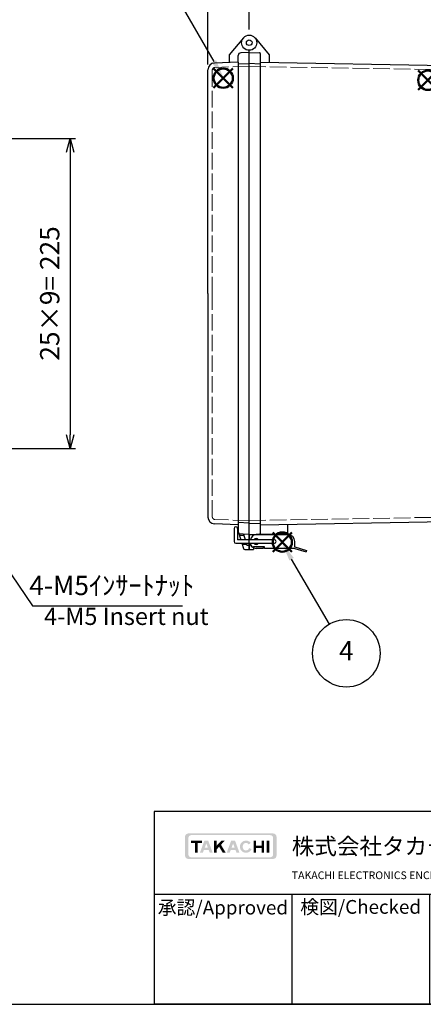
# Model space of a CAD drawing. Units: millimetres. Extents: x 0 to 3348, y 0 to 1120.
# Drawn here: x 742 to 1036, y 0 to 715 of the extents above; entities that cross this region are included whole.
import ezdxf
from ezdxf.enums import TextEntityAlignment as Align

# ---------------------------------------------------------------- set-up
doc = ezdxf.new("R2010")
doc.units = ezdxf.units.MM
doc.header["$LTSCALE"] = 4
doc.linetypes.add('AM_ISO02W050x2', pattern=[3.75, 3, -0.75])
doc.linetypes.add('gen7a', pattern=[6.875, 4.75, -0.875, 0.375, -0.875])
doc.layers.add('7A', color=4, linetype='gen7a')
doc.layers.add('RAHM2', color=1, linetype='Continuous')
doc.layers.add('AM_12', color=7, linetype='Continuous', lineweight=50, plot=False)
for name, color, linetype, lineweight in [('AM_5', 3, 'Continuous', 25), ('AM_8', 1, 'Continuous', 25), ('ﾄｯﾌﾟｶﾊﾞｰ', 7, 'Continuous', 25), ('ﾄｯﾌﾟｶﾊﾞｰ0', 7, 'AM_ISO02W050x2', 13), ('ﾎﾞﾃﾞｨｰ', 2, 'Continuous', 25), ('ﾎﾞﾃﾞｨｰ0', 2, 'AM_ISO02W050x2', 13), ('ﾗｯﾁ', 3, 'Continuous', 25), ('ﾗｯﾁ金具', 6, 'Continuous', 25)]:
    doc.layers.add(name, color=color, linetype=linetype, lineweight=lineweight)
doc.styles.add('ACISOTS', font='isocp.shx', dxfattribs={"height": 1, "bigfont": 'extfont.shx'})
doc.styles.get("Standard").update_dxf_attribs({"font": 'ISOCP.SHX', "bigfont": 'EXTFONT.SHX'})
doc.styles.add('takachi1', font='txt', dxfattribs={"height": 2.5})
doc.dimstyles.new('AM_ISO$0', dxfattribs={"dimscale": 4, "dimtxt": 3.5, "dimasz": 2.5, "dimexe": 1, "dimexo": 1, "dimgap": 1.5, "dimtad": 1, "dimdec": 1, "dimdsep": 46, "dimtxsty": 'STANDARD', "dimblk": 'OPEN30', "dimcen": 0, "dimclrd": 3, "dimclre": 3, "dimclrt": 2, "dimadec": 0, "dimazin": 2, "dimtp": 0.1, "dimtm": 0.1, "dimtfac": 0.71, "dimtmove": 0, "dimatfit": 3, "dimldrblk": 'OPEN30', "dimfxl": 1, "dimlwd": -1, "dimlwe": -1, "dimarcsym": 0})
doc.dimstyles.new('AM_ISO$3', dxfattribs={"dimtxt": 3.5, "dimasz": 2.5, "dimexe": 1, "dimexo": 1, "dimgap": 1.5, "dimtad": 1, "dimtoh": 1, "dimdsep": 46, "dimtxsty": 'STANDARD', "dimblk": 'OPEN30', "dimcen": 0, "dimclrd": 3, "dimclre": 3, "dimclrt": 2, "dimadec": 0, "dimazin": 2, "dimtp": 0.1, "dimtm": 0.1, "dimtfac": 0.71, "dimtofl": 0, "dimtmove": 0, "dimatfit": 0, "dimldrblk": 'OPEN30', "dimfxl": 1, "dimlwd": -1, "dimlwe": -1, "dimarcsym": 0})

# ---------------------------------------------------------------- blocks, each defined once
blk = doc.blocks.new('TK-A3')
blk.add_lwpolyline([(0, 0), (403, 0), (403, 280), (0, 280.0000000000001)], close=True)
blk = doc.blocks.new('A$C0FAF06CF')
at = {"layer": 'AM_8'}
h = blk.add_hatch(color=1, dxfattribs=at)
edge = h.paths.add_edge_path()
edge.add_line((-8.013599999999968, -2.41150000000041), (8.013600000000068, -2.411500000000414))
edge.add_arc((8.013600000000052, -1.773380000000511), 0.6381199999999012, 270, 360)
edge.add_line((8.651719999999953, -1.773380000000511), (8.651719999999967, 1.773379999999486))
edge.add_arc((8.013600000000025, 1.773379999999429), 0.638119999999958, 5.1039e-12, 90.00000000000126)
edge.add_line((8.013599999999997, 2.41149999999939), (-8.013599999999997, 2.411499999999386))
edge.add_arc((-8.013600000000025, 1.773379999999436), 0.6381199999999511, 89.99999999999682, 179.9999999999955)
edge.add_line((-8.651719999999981, 1.773379999999485), (-8.651719999999981, -1.773380000000505))
edge.add_arc((-8.013600000000025, -1.773380000000456), 0.6381199999999511, 180.0000000000043, 270.0000000000045)
edge = h.paths.add_edge_path(flags=16)
edge.add_line((-7.471939999999959, 2.092439999999486), (7.471940000000017, 2.092439999999478))
edge.add_arc((7.471940000000046, 1.550779999999479), 0.5416600000000003, 7.958078640513122e-13, 90.00000000000148, ccw=False)
edge.add_line((8.013600000000025, 1.550779999999486), (8.013600000000025, -1.550780000000504))
edge.add_arc((7.471940000000017, -1.550780000000501), 0.5416600000000074, 270, 359.99999999999966, ccw=False)
edge.add_line((7.471940000000017, -2.092440000000505), (-7.471939999999959, -2.092440000000513))
edge.add_arc((-7.471939999999959, -1.550780000000504), 0.5416600000000074, 180, 270, ccw=False)
edge.add_line((-8.013599999999968, -1.550780000000504), (-8.013599999999968, 1.550779999999486))
edge.add_arc((-7.471939999999959, 1.550779999999486), 0.5416600000000003, 90, 180, ccw=False)
for points in [[(-5.453699999999969, 0.5935999999994924), (-5.453699999999969, 1.038799999999492), (-7.531299999999986, 1.038799999999492), (-7.531299999999986, 0.5935999999994924), (-6.759619999999982, 0.5935999999994924), (-6.759619999999982, -1.224300000000515), (-6.225379999999972, -1.224300000000515), (-6.225379999999972, 0.5935999999994924)], [(-3.146079999999982, 1.038799999999492), (-3.146079999999982, -1.224300000000515), (-2.671199999999942, -1.224300000000515), (-2.671199999999942, -0.6184186206901412), (-2.193432261217481, -0.1027759420753025), (-1.520149446800417, -1.224300000000515), (-0.9571799999999941, -1.224300000000515), (-1.851807874889658, 0.2659306476478651), (-1.135707252964407, 1.038799999999492), (-1.788279380580376, 1.038799999999492), (-2.671199999999942, 0.085886028951558), (-2.671199999999942, 1.038799999999492)], [(4.304715008555603, 1.038799999999492), (4.304715008555603, -1.224300000000515), (4.775885008555576, -1.224300000000515), (4.775885008555576, -0.315350000000512), (5.829525008555606, -0.315350000000512), (5.829525008555606, -1.224300000000515), (6.300695008555576, -1.224300000000515), (6.300695008555576, 1.038799999999492), (5.829525008555606, 1.038799999999492), (5.829525008555606, 0.1298499999994878), (4.775885008555576, 0.1298499999994878), (4.775885008555576, 1.038799999999492)], [(7.280135008555588, -1.224300000000515), (7.280135008555588, 1.038799999999492), (6.805255008555603, 1.038799999999492), (6.805255008555603, -1.224300000000515)]]:
    blk.add_hatch(color=1, dxfattribs=at).paths.add_polyline_path(points)
h = blk.add_hatch(color=1, dxfattribs=at)
h.paths.add_polyline_path([(-5.264049114754043, -1.224300000000515), (-5.084217508196671, -0.734580000000511), (-4.161102491803261, -0.734580000000511), (-3.981270885245876, -1.224300000000515), (-3.420619999999971, -1.224300000000515), (-4.251659999999958, 1.038799999999492), (-4.993659999999977, 1.038799999999492), (-5.82469999999995, -1.224300000000515)])
h.paths.add_polyline_path([(-4.332759934426205, -0.2671200000005083), (-4.912560065573728, -0.2671200000005083), (-4.622659999999966, 0.5223399999994971)], flags=16)
h = blk.add_hatch(color=1, dxfattribs=at)
h.paths.add_polyline_path([(-0.1961891147540484, -1.224300000000515), (-0.0163575081966769, -0.734580000000511), (0.9067575081967476, -0.734580000000511), (1.086589114754119, -1.224300000000515), (1.647240000000009, -1.224300000000515), (0.8162000000000373, 1.038799999999492), (0.0742000000000189, 1.038799999999492), (-0.7568399999999543, -1.224300000000515)])
h.paths.add_polyline_path([(0.7351000655737892, -0.2671200000005083), (0.1552999344262673, -0.2671200000005083), (0.4452000000000284, 0.5223399999994971)], flags=16)
h = blk.add_hatch(color=1, dxfattribs=at)
edge = h.paths.add_edge_path()
edge.add_ellipse((2.878960000000006, -0.0927500000005264), major_axis=(0, 0.7271600000000495), ratio=0.8673469387754511, start_angle=308.5505407908052, end_angle=246.5820184016549)
edge.add_line((3.469375036740871, -0.3484654247793539), (3.94113500855559, -0.5527900000005097))
edge.add_arc((2.878960000000006, -0.0927500000005122), 1.157520000000025, 38.550540790803325, 336.58201840165333, ccw=False)
edge.add_line((3.784208621486185, 0.6286219454599618), (3.397792961318373, 0.3206961337928842))
blk = doc.blocks.new('TK-仕様書(和英併記)NEW')
for p, q in [((0, 35), (-193, 35)), ((-193, 35), (-193, 0)), ((-118, 35), (-118, 0)), ((-37, 35), (-37, 0)), ((0, 35), (0, 0)), ((-17.5, 30.5), (-9.5, 31.5)), ((-17.5, 26.5), (-17.5, 30.5)), ((-9.5, 31.5), (-9.5, 25.5)), ((-9.5, 25.5), (-17.5, 26.5)), ((-37, 22), (0, 22)), ((-193, 19.99999999999993), (-37, 19.99999999999993)), ((-168.0000000000001, 19.99999999999993), (-168, 0)), ((-143.0000000000001, 19.99999999999993), (-143, 0)), ((-37, 11), (0, 11)), ((-37.00000000000012, 7), (-118, 7)), ((0, 0), (-193, 0))]:
    blk.add_line(p, q)
for radius in [3, 2]:
    blk.add_circle((-24.5, 28.5), radius)
at = {"layer": '7A'}
for p, q in [((-24.5, 28.5), (-24.5, 32.07478664473149)), ((-24.5, 28.5), (-28.5, 28.5)), ((-24.5, 28.5), (-24.5, 24.78991724228479)), ((-23.5, 28.5), (-8.5, 28.5))]:
    blk.add_line(p, q, dxfattribs=at)
at = {"xscale": 0.9599999999999999, "yscale": 0.9599999999999999, "zscale": 0.9599999999999999}
blk.add_blockref('A$C0FAF06CF', (-179.073778946163, 28.68781725888326), dxfattribs=at)
at = {"attachment_point": 4}
for s, insert, char_height, width in [('{\\fMS Gothic|b0|i0|c128|p49;株式会社タカチ電機工業}', (-167.9945135240808, 28.68781725888326), 3, 42.88159814155517), ('{\\fArial|b0|i0|c128|p34;TAKACHI ELECTRONICS ENCLOSURE Co., LTD.}', (-167.9945135240808, 23.41115279672572), 1.399999999999999, 44.44830780058135)]:
    blk.add_mtext(s, dxfattribs=dict(at, insert=insert, char_height=char_height, width=width))
for tag, height, p in [('品名', 3.5, (-106.1561493930892, 27.24999999999994)), ('TITLE', 2.5, (-106.1561493930892, 22.24999999999994)), ('型番', 3.5, (-106.1391682485609, 11.75))]:
    blk.add_attdef(tag, text='', height=height).set_placement(p, align=Align.MIDDLE_LEFT)
for tag, height, p in [('GEN-TITLE-SCA', 3, (-18.5, 14.79266317345349)), ('承認', 3.5, (-180.7195176573868, 7.729076668239942)), ('検図', 3.5, (-155.5000000000001, 7.72907666823994)), ('製図', 3.5, (-130.5000000000001, 7.72907666823994)), ('ページNO.', 3.5, (-23, 5.5)), ('総ページ数', 3.5, (-14, 5.5)), ('GEN-TITLE-DAT', 3, (-81.5, 3.5))]:
    blk.add_attdef(tag, text='', height=height).set_placement(p, align=Align.MIDDLE)
at = {"layer": 'RAHM2', "char_height": 2.5}
for s, insert, width, attachment_point in [('品名/Title', (-116.8002551371314, 33.80103540727967), 90, 1), ('尺度/Scale', (-35.80025513713144, 20.80103540727967), 20, 1), ('承認/Approved', (-180.5000000000001, 18.8010354072796), 22.21535073038012, 2), ('検図/Checked', (-155.5, 18.92584712714763), 19.85268515870859, 2), ('製図/Created', (-130.5, 18.95800561859732), 19.44564691649168, 2), ('作成日/Date', (-116.8002551371314, 3.5), 17.84866863742184, 4)]:
    blk.add_mtext(s, dxfattribs=dict(at, insert=insert, width=width, attachment_point=attachment_point))
at = {"layer": 'RAHM2', "color": 0, "insert": (-18.5, 5.5), "char_height": 3.5, "width": 4.469919821818733, "attachment_point": 5}
blk.add_mtext('/', dxfattribs=at)
blk = doc.blocks.new('*S35352120')
at = {"layer": 'AM_12', "color": 4}
for p, q in [((770.639513838716, 585.1804620553733), (784.6395138387159, 599.1804620553733)), ((770.639513838716, 599.1804620553733), (784.6395138387159, 585.1804620553733))]:
    blk.add_line(p, q, dxfattribs=at)
blk.add_circle((777.6395138387161, 592.1804620553733), 7, dxfattribs=at)
blk = doc.blocks.new('*S36362221')
at = {"layer": 'AM_12', "color": 4}
for p, q in [((948.7952701579374, 609.7905812211161), (962.7952701579372, 623.7905812211161)), ((948.7952701579374, 623.7905812211161), (962.7952701579372, 609.7905812211161))]:
    blk.add_line(p, q, dxfattribs=at)
blk.add_circle((955.7952701579374, 616.7905812211158), 7, dxfattribs=at)
blk = doc.blocks.new('*S38382423')
at = {"layer": 'AM_12', "color": 4}
for p, q in [((823.8800167935691, 312.8636433178526), (837.8800167935692, 326.8636433178526)), ((823.8800167935691, 326.8636433178526), (837.8800167935692, 312.8636433178526))]:
    blk.add_line(p, q, dxfattribs=at)
blk.add_circle((830.8800167935691, 319.8636433178526), 7, dxfattribs=at)
blk = doc.blocks.new('*S40402625')
at = {"layer": 'AM_5', "color": 3}
blk.add_line((719.9645728216693, 692.4927374552792), (770.8736544439505, 604.3997456064633), dxfattribs=at)
blk.add_circle((707.7058023929962, 713.7052938211937), 24.5, dxfattribs=at)
at = {"layer": 'AM_5', "color": 3, "linetype": 'Continuous'}
blk.add_trace([(769.2778338649072, 603.4775183281292), (772.469475022994, 605.3219728847973), (777.8786661174779, 592.2782848259408)], dxfattribs=at)
at = {"layer": 'AM_5', "color": 7, "insert": (707.7058023929962, 713.7052938211937), "char_height": 14, "attachment_point": 5, "style": 'ACISOTS'}
blk.add_mtext('1', dxfattribs=at)
blk = doc.blocks.new('*S43432928')
at = {"layer": 'AM_5', "color": 3}
blk.add_line((865.0273714108744, 260.3350136052201), (837.5953359897826, 307.4799811826654), dxfattribs=at)
blk.add_circle((877.3490144495148, 239.1589159281616), 24.5, dxfattribs=at)
at = {"layer": 'AM_5', "color": 3, "linetype": 'Continuous'}
blk.add_trace([(839.1884137817259, 308.4069383673395), (836.0022581978395, 306.5530239979913), (830.5543971105594, 319.5806084266987)], dxfattribs=at)
at = {"layer": 'AM_5', "color": 7, "insert": (877.3490144495148, 239.1589159281616), "char_height": 14, "attachment_point": 5, "style": 'ACISOTS'}
blk.add_mtext('4', dxfattribs=at)
blk = doc.blocks.new('_Open30')
at = {"color": 0, "linetype": 'ByBlock', "lineweight": -2}
for p, q in [((-1, 0.26794919), (0, 0)), ((0, 0), (-1, -0.26794919)), ((0, 0), (-1, 0))]:
    blk.add_line(p, q, dxfattribs=at)
blk = doc.blocks.new('*D38')
at = {"layer": 'AM_5', "color": 3}
for p, q in [((869.1240738621545, 744.1211809967504), (859.1240738621547, 744.1211809967504)), ((879.1240738621545, 682.1846632301801), (879.1240738621545, 748.1211809967504)), ((879.1240738621545, 744.1211809967504), (909.124073843397, 744.1211809967504)), ((909.124073843397, 707.4337795528371), (909.124073843397, 748.1211809967504)), ((919.124073843397, 744.1211809967504), (929.124073843397, 744.1211809967504))]:
    blk.add_line(p, q, dxfattribs=at)
at = {"layer": 'Defpoints', "color": 0}
for p in [(909.124073843397, 744.1211809967504), (909.124073843397, 703.4337795528372), (879.1240738621545, 678.1846632301801)]:
    blk.add_point(p, dxfattribs=at)
at = {"layer": 'AM_5', "color": 3, "xscale": 10, "yscale": 10, "zscale": 10}
blk.add_blockref('_Open30', (879.1240738621545, 744.1211809967504), dxfattribs=at)
at = {"layer": 'AM_5', "color": 3, "xscale": 10, "yscale": 10, "zscale": 10, "rotation": 180}
blk.add_blockref('_Open30', (909.124073843397, 744.1211809967504), dxfattribs=at)
at = {"layer": 'AM_5', "color": 2, "insert": (894.1240738527756, 757.1211809967504), "char_height": 14, "attachment_point": 5}
blk.add_mtext('30', dxfattribs=at)
blk = doc.blocks.new('*D39')
at = {"layer": 'AM_5', "color": 3}
for p, q in [((879.1240738621545, 682.1846632301801), (879.1240738621545, 779.9163734437808)), ((1060.124073862155, 685.316007269067), (1060.124073862155, 779.9163734437808)), ((889.1240738621545, 775.9163734437808), (1050.124073862155, 775.9163734437808))]:
    blk.add_line(p, q, dxfattribs=at)
at = {"layer": 'Defpoints', "color": 0}
for p in [(1060.124073862155, 775.9163734437808), (1060.124073862155, 681.316007269067), (879.1240738621545, 678.1846632301801)]:
    blk.add_point(p, dxfattribs=at)
at = {"layer": 'AM_5', "color": 3, "xscale": 10, "yscale": 10, "zscale": 10, "rotation": 180}
blk.add_blockref('_Open30', (879.1240738621545, 775.9163734437808), dxfattribs=at)
at = {"layer": 'AM_5', "color": 3, "xscale": 10, "yscale": 10, "zscale": 10}
blk.add_blockref('_Open30', (1060.124073862155, 775.9163734437808), dxfattribs=at)
at = {"layer": 'AM_5', "color": 2, "insert": (969.6240738621547, 788.9163734437808), "char_height": 14, "attachment_point": 5}
blk.add_mtext('181', dxfattribs=at)
blk = doc.blocks.new('*D41')
at = {"layer": 'AM_5', "color": 3}
for p, q in [((698.8283238563841, 366.7478802983727), (751.8682920824546, 289.1964950158822)), ((751.8682920824546, 289.1964950158822), (860.7682920824546, 289.1964950158822))]:
    blk.add_line(p, q, dxfattribs=at)
at = {"layer": 'Defpoints', "color": 0}
for p in [(690.3604039102174, 379.1290891159844), (693.1830438922728, 375.0020195101139)]:
    blk.add_point(p, dxfattribs=at)
at = {"layer": 'AM_5', "color": 3, "xscale": 10, "yscale": 10, "zscale": 10, "rotation": 124.3695209565397}
blk.add_blockref('_Open30', (693.1830438922728, 375.0020195101139), dxfattribs=at)
at = {"layer": 'AM_5', "color": 2, "insert": (809.3182920824554, 302.1964950158828), "char_height": 14, "attachment_point": 5}
blk.add_mtext('4-M5ｲﾝｻｰﾄﾅｯﾄ', dxfattribs=at)
blk = doc.blocks.new('*D48')
at = {"layer": 'AM_5', "color": 3}
for p, q in [((710.692286293784, 628.433779646592), (783.0793171103115, 628.4337796465919)), ((779.0793171103115, 618.4337796465919), (779.0793171103115, 413.4337796465847)), ((710.692286293784, 403.4337796465846), (783.0793171103115, 403.4337796465846))]:
    blk.add_line(p, q, dxfattribs=at)
at = {"layer": 'Defpoints', "color": 0}
for p in [(706.692286293784, 628.433779646592), (706.692286293784, 403.4337796465846), (779.0793171103115, 403.4337796465846)]:
    blk.add_point(p, dxfattribs=at)
at = {"layer": 'AM_5', "color": 3, "xscale": 10, "yscale": 10, "zscale": 10}
for p, rotation in [((779.0793171103115, 628.4337796465919), 90), ((779.0793171103115, 403.4337796465846), 270)]:
    blk.add_blockref('_Open30', p, dxfattribs=dict(at, rotation=rotation))
at = {"layer": 'AM_5', "color": 2, "insert": (766.0745556444177, 515.933779646588), "char_height": 14, "attachment_point": 5, "rotation": 90}
blk.add_mtext('25×9= 225', dxfattribs=at)

msp = doc.modelspace()

# ---------------------------------------------------------------- linework, layer by layer
at = {"layer": 'ﾄｯﾌﾟｶﾊﾞｰ'}
for p, q in [((904.9108294062373, 701.4691114061114), (894.6240738434191, 689.2098335079698)), ((894.6240738434191, 689.2098335079698), (894.62407384339, 683.5543790306965)), ((901.124073848381, 683.78136403258), (901.1240738483885, 688.6165881865836)), ((909.124073843397, 690.9337795528426), (903.0194019347169, 690.6138472548394)), ((909.1240738439182, 343.9337797403734), (909.1240738433683, 692.4337795528372)), ((901.124073848381, 683.78136403258), (883.949576378631, 683.1816173652747)), ((901.124073848381, 683.78136403258), (901.124073848381, 682.2591753423297)), ((879.1240738621545, 515.9337796465933), (879.1240738621545, 678.1846632301801)), ((879.1240738621545, 515.9337796465933), (879.1240738621545, 353.6828960630065)), ((901.124073848381, 348.0861952606066), (883.949576378631, 348.6859419279119)), ((901.124073848396, 343.4840614228579), (900.6240738439183, 343.4840614228587)), ((901.1240738440015, 349.6030419746534), (901.1240738484065, 343.2509711066032)), ((901.1240738484065, 343.2509711066032), (902.9813027475467, 337.1837797400459)), ((909.1240738439147, 337.1837797400459), (909.1240738439147, 343.9337797403734)), ((909.1240738434263, 340.9337797403442), (900.6240738439187, 341.3792458642593)), ((909.1240738439182, 340.9337797403734), (903.0194019314322, 341.253712038555)), ((904.9030824821969, 341.1549925239762), (906.1187110492474, 337.1837797400459)), ((909.1240738434279, 330.1837797403369), (909.1240738434263, 340.9337797403442)), ((903.7465781389647, 334.6837797400459), (904.9075632087684, 330.8910762151987)), ((905.8637664540933, 330.1837797403351), (909.1240738434263, 330.1837797403369)), ((906.8839864406648, 334.6837797400459), (907.3431516754268, 333.183779740337)), ((907.3431516754268, 333.183779740337), (909.1240738434263, 333.183779740337))]:
    msp.add_line(p, q, dxfattribs=at)
for radius in [5.5, 2.04]:
    msp.add_circle((909.124073843397, 697.9337795528371), radius, dxfattribs=at)
for centre, radius, start, end in [((903.1240738471517, 688.6165881865836), 1.999999998745614, 93.00000000042309, 180), ((884.1240738621547, 678.1846632301801), 5, 92.00000000021222, 180), ((884.1240738621547, 353.6828960630065), 5, 180, 267.9999999997877), ((903.1240738439182, 343.2509711080657), 2, 180, 189.1253940895056), ((903.1240738439182, 343.2509711080657), 2, 189.1253940895056, 267.0000000004114), ((905.8637664540933, 331.1837797403351), 1, 197.0198816517679, 270)]:
    msp.add_arc(centre, radius, start, end, dxfattribs=at)
at = {"layer": 'ﾄｯﾌﾟｶﾊﾞｰ0'}
for p, q in [((909.1240738433755, 680.8587796465924), (884.2542748667383, 679.9903071291882)), ((882.3240738601437, 515.9337796465933), (882.3240738601437, 677.9915254751505)), ((882.3240738601437, 515.9337796465933), (882.3240738601437, 353.8760338180367)), ((909.1240738433755, 351.0087796465942), (884.2542748667383, 351.8772521639987)), ((905.2003805794541, 340.1837797403496), (902.0629722777524, 340.1837797403496)), ((907.19009659714, 333.6837797403461), (904.0526882954385, 333.6837797403479))]:
    msp.add_line(p, q, dxfattribs=at)
for centre, start, end in [((884.3240738601435, 677.9915254751505), 92.00000000021222, 180), ((884.3240738601435, 353.8760338180367), 180, 267.9999999997877)]:
    msp.add_arc(centre, 2, start, end, dxfattribs=at)
at = {"layer": 'ﾎﾞﾃﾞｨｰ'}
for p, q in [((913.3373182805575, 701.4691114061114), (923.6240738433755, 689.2098335079698)), ((909.124073843397, 347.4337797397258), (909.124073843397, 692.4337795528372)), ((909.124073843397, 690.9337795528371), (916.6439243345427, 690.6711805872403)), ((917.1240738383771, 690.1739712208727), (917.1240738439182, 343.2202659074998)), ((923.6240738433755, 689.2098335079698), (923.6240738434119, 683.6811685655285)), ((909.124073843397, 682.6837795528287), (901.1240738483611, 682.2591753423287)), ((901.1240738483611, 682.2591753423287), (901.1240738440015, 349.6030419746534)), ((909.1240738433831, 682.9837795528412), (917.1240738384964, 682.7044133970955)), ((917.1240738384787, 683.7951014554471), (1060.124073862155, 681.316007269067)), ((917.1240738434843, 348.0729328056114), (1060.124073862155, 350.551552024117)), ((909.1240738440466, 349.1837797403538), (901.1240738440015, 349.6030419746534)), ((909.1240738445392, 348.8837797403427), (917.1240738438235, 349.1631458962292)), ((909.1240738500957, 340.9337797400459), (909.1240738499394, 345.4337797409919)), ((917.1240738439182, 343.2202659075067), (917.1240738439182, 341.6935880725014)), ((937.1240738438713, 340.9337797403369), (937.1240738438534, 348.422034108613)), ((909.1240738439182, 340.9337797403514), (916.6439243400919, 341.1963787061344)), ((909.1240738439182, 340.9337797403514), (937.1240738438713, 340.9337797403369)), ((909.1240738439182, 340.9337797403514), (909.1240738439147, 337.1837797400459)), ((909.1240738477782, 337.1837797400459), (909.1240738500957, 340.9337797400459)), ((909.1240738439182, 334.6837797400459), (909.1240738439182, 330.1837797403514)), ((909.1240738439182, 334.1837797403514), (909.4403253480948, 334.1837797403514)), ((909.1240738439182, 330.1837797403514), (912.1240738439182, 330.1837797403514)), ((912.1240738439182, 331.3512040464359), (912.1240738439182, 330.1837797403514))]:
    msp.add_line(p, q, dxfattribs=at)
msp.add_arc((916.6265614008715, 690.1739712208727), 0.4975124375, 0, 88.00000000062167, dxfattribs=at)
at = {"layer": 'ﾎﾞﾃﾞｨｰ', "extrusion": (0, 0, -1)}
msp.add_ellipse((916.6265614064204, 341.6935880725014), major_axis=(0.3517944182857855, 0.3517944182857855), ratio=0.999999999979569, start_param=0.7853981634076637, end_param=2.321287905143333, dxfattribs=at)
at = {"layer": 'ﾎﾞﾃﾞｨｰ0'}
for p, q in [((909.124073843397, 680.7337795592503), (1055.941526270574, 678.1885264611067)), ((909.124073843397, 351.1337797339221), (1055.941526270574, 353.6790328320694))]:
    msp.add_line(p, q, dxfattribs=at)
at = {"layer": 'ﾗｯﾁ'}
for p, q in [((919.1240738438713, 330.9337797400459), (914.124073847007, 330.9337797400459)), ((919.1240738438713, 331.9337797400459), (919.1240738438713, 330.9337797400459))]:
    msp.add_line(p, q, dxfattribs=at)
msp.add_arc((914.124073847007, 335.9337797400459), 5, 194.4775121859164, 270, dxfattribs=at)
at = {"layer": 'ﾗｯﾁ金具'}
for p, q in [((898.1240738439185, 345.3311953545509), (898.1240738439185, 335.9337797400459)), ((900.6240738439183, 345.3311953545509), (900.6240738439183, 337.1837797400459)), ((927.3740738438712, 337.1837797400459), (900.624073843922, 337.1837797400459)), ((937.1240738438713, 340.9337797400459), (914.1240738438712, 340.9337797400459)), ((942.1240738438713, 331.9337797400459), (942.1240738438713, 335.9337797400459)), ((899.3740738439182, 334.6837797400459), (927.3740738438712, 334.6837797400459)), ((910.1240738438713, 334.6837797400459), (910.1240738438713, 333.9337797400459)), ((920.1240738438713, 331.9337797400459), (912.1240738438713, 331.9337797400459)), ((920.1240738438713, 330.9337797400459), (920.1240738438713, 331.9337797400459)), ((942.1240738438713, 330.9337797400459), (920.1240738438713, 330.9337797400459)), ((942.1240738438713, 331.9337797400459), (950.6240738438712, 329.4337797400459)), ((942.1240738438713, 330.9337797400459), (950.3533732069326, 328.5133975744486)), ((950.6240738438712, 329.4337797400459), (950.3533732069326, 328.5133975744486))]:
    msp.add_line(p, q, dxfattribs=at)
for centre, radius, start, end in [((899.3740738439182, 345.3311953545509), 1.25, 0, 180), ((899.3740738439182, 335.9337797400459), 1.25, 180, 270), ((914.1240738438712, 336.9337797400459), 4, 90, 176.4166783015149), ((914.1240738438712, 335.9337797400459), 2.149999999999999, 35.54874400252665, 144.4512559974733), ((927.3740738438712, 335.9337797400459), 1.25, 270, 90), ((937.1240738438713, 335.9337797400459), 5, 0, 90), ((912.1240738438713, 333.9337797400459), 2, 180, 270), ((914.1240738438712, 335.9337797400459), 2.149999999999999, 215.5487440025267, 324.4512559974733)]:
    msp.add_arc(centre, radius, start, end, dxfattribs=at)

# ---------------------------------------------------------------- block references
at = {"lineweight": 0, "xscale": 4, "yscale": 4, "zscale": 4}
msp.add_blockref('TK-A3', (0, 0), dxfattribs=at)
msp.add_blockref('TK-仕様書(和英併記)NEW', (1612, 0), dxfattribs=at).add_auto_attribs({'品名': '防水･防塵開閉式ABSプラボックス', 'TITLE': 'IP65 LATCH-HINGED ABS PLASTIC BOX', 'GEN-TITLE-DAT': '2021/05/17', 'GEN-TITLE-SCA': '1:4', 'ページNO.': '1', '総ページ数': '2'})
at = {"layer": 'AM_12'}
for name, p in [('*S35352120', (112.6038703556153, 80.00901989419344)), ('*S36362221', (82.95520631799968, 53.86901267079385)), ('*S38382423', (102.2693158056062, 15.60476484820674))]:
    msp.add_blockref(name, p, dxfattribs=at)
at = {"layer": 'AM_5'}
for name, p in [('*S40402625', (112.6038703556153, 80.00901989419344)), ('*S43432928', (102.2693158056062, 15.60476484820674))]:
    msp.add_blockref(name, p, dxfattribs=at)

# ---------------------------------------------------------------- texts
at = {"insert": (760.2059319123683, 287.8281975414163), "char_height": 12.5, "attachment_point": 1, "style": 'takachi1'}
msp.add_mtext_dynamic_manual_height_columns('{\\Fisocp3|c128;\\C2;4-M5 Insert nut}', width=235.3260953374738, gutter_width=12.5, heights=[0], dxfattribs=at)

# ---------------------------------------------------------------- dimensions: what is measured, and where the dimension line sits
at = {"layer": 'AM_5'}
for base, p2, override, picture, middle in [((1060.124073862155, 775.9163734437808), (1060.124073862155, 681.316007269067), {"dimscale": 4, "dimtix": 1}, '*D39', (969.6240738621547, 788.9163734437808)), ((909.124073843397, 744.1211809967504), (909.124073843397, 703.4337795528372), {"dimscale": 4}, '*D38', (894.1240738527756, 757.1211809967504))]:
    dim = msp.add_linear_dim(base=base, p1=(879.1240738621545, 678.1846632301801), p2=p2, dimstyle='AM_ISO$0', override=override, dxfattribs=at)
    dim.commit()
    dim.dimension.update_dxf_attribs({"geometry": picture, "text_midpoint": middle})
dim = msp.add_linear_dim(base=(779.0793171103115, 403.4337796465846), p1=(706.692286293784, 628.433779646592), p2=(706.692286293784, 403.4337796465846), angle=90, text='25×9= 225', dimstyle='AM_ISO$0', dxfattribs=at)
dim.commit()
dim.dimension.update_dxf_attribs({"geometry": '*D48', "text_midpoint": (779.0793171103114, 515.933779646588), "dimtype": 160})
dim = msp.add_diameter_dim_2p(p1=(690.3604039102174, 379.1290891159844), p2=(693.1830438922728, 375.0020195101139), text='4-M5ｲﾝｻｰﾄﾅｯﾄ', dimstyle='AM_ISO$3', override={"dimscale": 4}, dxfattribs=at)
dim.commit()
dim.dimension.update_dxf_attribs({"geometry": '*D41', "text_midpoint": (809.3182920824554, 289.1964950158828), "dimtype": 163})

doc.saveas('drawing.dxf')
